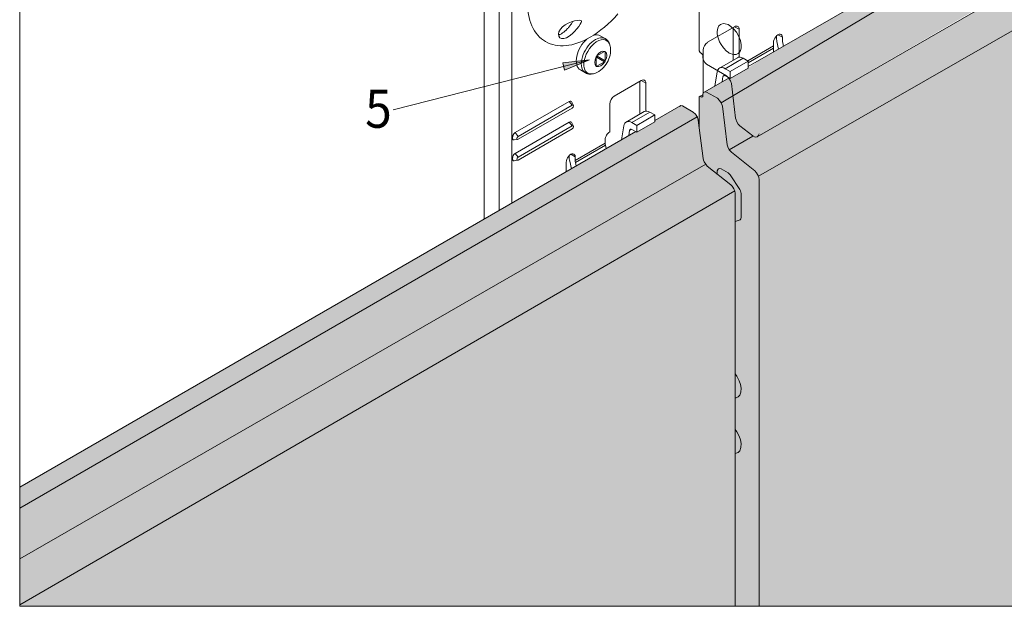
# Model space of a CAD drawing. Units: metres. Extents: x 0.3 to 26.6, y -3 to 3.
# Drawn here: x 1.7 to 2.1, y -2.3 to -2 of the extents above; entities that cross this region are included whole.
import ezdxf

# ---------------------------------------------------------------- set-up
doc = ezdxf.new("R2010")
doc.units = ezdxf.units.M
doc.linetypes.add('AUSGEZOGEN', pattern=[0])
doc.linetypes.add('VERDECKT2_S2', pattern=[0.015, 0.01, -0.005])
doc.layers.add('XR$2$TB_101_1', color=7, linetype='AUSGEZOGEN', lineweight=18)
doc.styles.add('ARIAL', font='ARIAL.TTF')

msp = doc.modelspace()

# ---------------------------------------------------------------- hatches: boundary and pattern name
at = {"layer": 'XR$2$TB_101_1', "linetype": 'AUSGEZOGEN', "lineweight": 18, "true_color": 0x879c6c, "transparency": 33554687}
for points in [[(1.96326, -2.10079), (2.17304, -1.98072), (2.17304, -1.96402), (2.05677, -2.03113), (1.962, -2.08583), (1.96081, -2.08528), (1.96079, -2.0853), (1.95127, -2.09075), (1.96155, -2.09895), (1.96225, -2.09974)], [(1.96326, -2.10079), (1.96326, -2.26982), (2.17304, -2.26982), (2.17304, -1.98072)], [(1.94835, -2.0723), (2.04707, -2.01332), (2.0467, -2.01021), (2.0463, -2.00907), (2.04566, -2.00804), (2.04563, -2.00801), (1.96326, -2.05555), (1.95896, -2.05859), (1.95188, -2.06267), (1.95192, -2.06354), (1.95128, -2.06251), (1.95126, -2.06248), (1.94217, -2.06773), (1.94687, -2.07044), (1.94769, -2.07128)], [(1.94835, -2.0723), (1.95093, -2.08956), (1.9515, -2.09062), (1.96079, -2.0853), (1.962, -2.08583), (2.05597, -2.03118), (2.04875, -2.02502), (2.04707, -2.01332)], [(1.95383, -2.10667), (1.95329, -2.10596), (1.95246, -2.10467), (1.94211, -2.09641), (1.94123, -2.09407), (1.93936, -2.079), (1.93891, -2.07775), (1.93794, -2.07618), (1.93275, -2.07318), (1.93195, -2.07363), (1.92233, -2.07919), (1.92234, -2.07973), (1.91526, -2.08381), (1.91526, -2.08327), (1.67304, -2.2231), (1.67304, -2.26982), (1.95383, -2.26982)]]:
    msp.add_hatch(color=65, dxfattribs=at).paths.add_polyline_path(points)
at = {"layer": 'XR$2$TB_101_1', "linetype": 'AUSGEZOGEN', "lineweight": 18, "transparency": 33554687}
msp.add_hatch(color=7, dxfattribs=at).paths.add_polyline_path([(1.88688, -2.05943), (1.89668, -2.05539), (1.88614, -2.05652)])
msp.add_hatch(color=7, dxfattribs=at).paths.add_polyline_path([(1.88688, -2.05943), (1.89668, -2.05539), (1.88614, -2.05652)])
at = {"layer": 'XR$2$TB_101_1', "linetype": 'AUSGEZOGEN', "lineweight": 18, "true_color": 0xfff2cd, "transparency": 33554687}
msp.add_hatch(color=254, dxfattribs=at).paths.add_polyline_path([(1.94217, -2.06773), (1.94134, -2.06824), (1.94109, -2.06977), (1.93969, -2.06991), (1.93969, -2.0816), (1.94156, -2.09673), (1.95215, -2.10442), (1.95364, -2.10678), (1.95383, -2.26982), (1.96326, -2.26982), (1.96326, -2.10079), (1.95184, -2.09108), (1.95066, -2.08866), (1.94862, -2.07214), (1.94687, -2.07044)])

# ---------------------------------------------------------------- linework, layer by layer
at = {"layer": 'XR$2$TB_101_1', "color": 7, "linetype": 'AUSGEZOGEN', "lineweight": 18, "transparency": 33554687}
for p, q in [((1.67304, -1.71393), (1.67304, -2.26982)), ((1.67304, -1.71393), (1.67304, -2.16809)), ((1.85531, -1.88867), (1.85531, -2.11788)), ((1.86118, -1.88868), (1.86118, -2.11449)), ((1.86621, -1.88578), (1.86621, -2.11159)), ((1.81957, -2.07502), (1.89668, -2.05539)), ((1.81957, -2.07502), (1.89668, -2.05539)), ((1.89668, -2.05539), (1.88614, -2.05652)), ((1.89668, -2.05539), (1.88614, -2.05652)), ((1.88688, -2.05943), (1.89668, -2.05539)), ((1.88688, -2.05943), (1.89668, -2.05539)), ((1.89668, -2.05539), (1.89668, -2.05539)), ((1.89668, -2.05539), (1.89668, -2.05539)), ((1.89668, -2.05539), (1.89668, -2.05539)), ((1.89668, -2.05539), (1.89668, -2.05539)), ((1.89668, -2.05539), (1.89668, -2.05539)), ((1.89668, -2.05539), (1.89668, -2.05539)), ((1.88651, -2.05798), (1.88578, -2.05816)), ((1.88651, -2.05798), (1.88578, -2.05816)), ((1.88614, -2.05652), (1.88688, -2.05943)), ((1.88614, -2.05652), (1.88688, -2.05943)), ((1.67304, -2.26982), (2.17304, -2.26982))]:
    msp.add_line(p, q, dxfattribs=at)
at = {"layer": 'XR$2$TB_101_1', "color": 7, "linetype": 'VERDECKT2_S2', "lineweight": 13, "transparency": 33554687}
for p, q in [((1.96326, -1.71393), (1.96326, -2.08439)), ((1.93969, -2.05181), (1.93969, -2.03107)), ((1.94009, -2.05249), (1.93969, -2.05181)), ((1.94062, -2.05282), (1.94009, -2.05249)), ((1.94096, -2.05322), (1.94062, -2.05282)), ((1.9411, -2.05368), (1.94096, -2.05322)), ((1.94112, -2.05453), (1.9411, -2.05368)), ((1.94138, -2.05547), (1.94112, -2.05453)), ((1.94189, -2.05635), (1.94138, -2.05547)), ((1.94258, -2.05707), (1.94189, -2.05635)), ((1.95038, -2.06158), (1.94258, -2.05707)), ((1.95128, -2.06251), (1.95038, -2.06158)), ((1.95192, -2.06354), (1.95128, -2.06251)), ((1.95232, -2.06469), (1.95192, -2.06354)), ((1.95396, -2.07829), (1.95232, -2.06469)), ((1.95415, -2.07896), (1.95396, -2.07829)), ((1.95437, -2.07949), (1.95415, -2.07896)), ((1.95501, -2.08058), (1.95437, -2.07949)), ((1.95565, -2.08126), (1.95501, -2.08058)), ((1.96071, -2.08524), (1.95565, -2.08126)), ((1.9616, -2.08565), (1.96071, -2.08524)), ((1.96239, -2.08561), (1.9616, -2.08565)), ((1.9629, -2.08523), (1.96239, -2.08561)), ((1.96326, -2.08439), (1.9629, -2.08523))]:
    msp.add_line(p, q, dxfattribs=at)
at = {"layer": 'XR$2$TB_101_1', "color": 7, "linetype": 'AUSGEZOGEN', "lineweight": 13, "transparency": 33554687}
for p, q in [((1.96292, -2.10098), (2.17304, -1.98072)), ((2.04563, -2.00801), (1.95895, -2.05804)), ((1.94835, -2.0723), (2.04707, -2.01332)), ((2.05677, -2.03113), (1.96239, -2.08561)), ((1.94299, -2.04849), (1.9536, -2.04237)), ((1.94696, -2.04299), (1.94676, -2.04421)), ((1.94745, -2.04208), (1.94696, -2.04299)), ((1.948, -2.04154), (1.94745, -2.04208)), ((1.94848, -2.04131), (1.948, -2.04154)), ((1.94908, -2.04116), (1.94848, -2.04131)), ((1.94992, -2.0412), (1.94908, -2.04116)), ((1.95101, -2.04154), (1.94992, -2.0412)), ((1.95217, -2.04225), (1.95101, -2.04154)), ((1.95334, -2.0433), (1.95217, -2.04225)), ((1.95334, -2.0433), (1.95217, -2.04225)), ((1.95301, -2.05549), (1.95301, -2.04271)), ((1.95432, -2.04454), (1.95334, -2.0433)), ((1.95432, -2.04454), (1.95334, -2.0433)), ((1.9536, -2.04237), (1.95537, -2.04339)), ((1.95537, -2.04339), (1.95537, -2.05432)), ((1.90081, -2.04589), (1.90281, -2.04704)), ((1.94676, -2.04421), (1.9468, -2.0453)), ((1.9468, -2.0453), (1.94708, -2.04673)), ((1.94708, -2.04673), (1.94766, -2.04825)), ((1.95516, -2.04596), (1.95432, -2.04454)), ((1.95516, -2.04596), (1.95432, -2.04454)), ((1.95586, -2.04775), (1.95516, -2.04596)), ((1.95586, -2.04775), (1.95516, -2.04596)), ((1.95618, -2.04949), (1.95586, -2.04775)), ((1.97001, -2.04651), (1.97001, -2.04595)), ((1.9706, -2.04549), (1.97237, -2.04651)), ((1.97237, -2.04651), (1.97237, -2.04787)), ((1.94122, -2.06856), (1.94122, -2.05156)), ((1.94766, -2.04825), (1.94827, -2.0494)), ((1.94827, -2.0494), (1.94919, -2.05071)), ((1.94919, -2.05071), (1.95039, -2.05193)), ((1.9555, -2.05241), (1.9559, -2.05168)), ((1.9559, -2.05168), (1.95613, -2.05078)), ((1.95613, -2.05078), (1.95618, -2.04949)), ((1.95874, -2.05574), (1.96883, -2.04991)), ((1.96883, -2.0508), (1.95895, -2.0565)), ((1.96883, -2.05234), (1.96883, -2.04855)), ((1.97087, -2.05116), (1.9702, -2.04817)), ((1.97246, -2.0487), (1.97277, -2.05007)), ((1.8993, -2.05778), (1.8993, -2.05424)), ((1.8993, -2.05437), (1.89941, -2.0543)), ((1.89941, -2.0543), (1.9026, -2.05614)), ((1.89953, -2.05383), (1.9026, -2.05206)), ((1.89965, -2.0539), (1.89965, -2.05376)), ((1.90283, -2.05573), (1.89965, -2.0539)), ((1.9026, -2.05206), (1.90283, -2.05219)), ((1.90283, -2.05219), (1.90283, -2.05573)), ((1.94761, -2.05861), (1.95468, -2.05453)), ((1.94992, -2.05883), (1.957, -2.05475)), ((1.95039, -2.05193), (1.95101, -2.05239)), ((1.95101, -2.05239), (1.95147, -2.05269)), ((1.95147, -2.05269), (1.95193, -2.05293)), ((1.95193, -2.05293), (1.95262, -2.05319)), ((1.95262, -2.05319), (1.95345, -2.05333)), ((1.95345, -2.05333), (1.95425, -2.05325)), ((1.95425, -2.05325), (1.95494, -2.05294)), ((1.95494, -2.05294), (1.9555, -2.05241)), ((1.957, -2.05475), (1.95894, -2.05585)), ((1.89306, -2.05932), (1.89506, -2.06047)), ((1.89953, -2.05791), (1.8993, -2.05778)), ((1.9026, -2.05614), (1.89953, -2.05791)), ((1.95187, -2.05994), (1.94992, -2.05883)), ((1.95894, -2.05585), (1.95187, -2.05994)), ((1.95896, -2.05859), (1.95188, -2.06267)), ((1.95894, -2.05585), (1.95896, -2.05859)), ((1.9514, -2.0624), (1.94187, -2.0679)), ((1.94581, -2.06563), (1.94669, -2.06014)), ((1.94901, -2.06194), (1.94869, -2.06397)), ((1.94901, -2.06194), (1.94979, -2.06149)), ((1.94905, -2.06082), (1.94902, -2.06087)), ((1.94908, -2.06083), (1.94902, -2.06087)), ((1.94994, -2.06156), (1.95188, -2.06267)), ((1.95188, -2.06267), (1.95187, -2.05994)), ((1.90637, -2.06964), (1.91698, -2.06351)), ((1.91639, -2.07664), (1.91639, -2.06385)), ((1.91698, -2.06351), (1.91875, -2.06453)), ((1.91875, -2.06453), (1.91875, -2.07546)), ((1.93969, -2.06991), (1.94005, -2.06966)), ((1.93969, -2.0816), (1.93969, -2.06991)), ((1.94111, -2.06905), (1.94005, -2.06966)), ((1.94005, -2.06966), (1.94077, -2.07002)), ((1.94077, -2.07002), (1.94109, -2.06977)), ((1.94109, -2.06977), (1.94111, -2.06886)), ((1.94111, -2.06886), (1.94134, -2.06824)), ((1.94134, -2.06824), (1.94187, -2.0679)), ((1.94187, -2.0679), (1.94263, -2.06799)), ((1.94263, -2.06799), (1.94687, -2.07044)), ((1.94687, -2.07044), (1.94769, -2.07128)), ((1.86745, -2.08393), (1.88868, -2.07168)), ((1.86863, -2.0854), (1.88986, -2.07315)), ((1.88986, -2.0743), (1.86863, -2.08655)), ((1.88868, -2.07168), (1.88986, -2.07315)), ((1.89033, -2.07325), (1.88978, -2.07192)), ((1.9046, -2.08359), (1.9046, -2.0727)), ((1.93246, -2.07334), (1.92233, -2.07919)), ((1.93246, -2.07334), (1.93195, -2.07363)), ((1.93314, -2.07341), (1.93246, -2.07334)), ((1.93737, -2.07584), (1.93314, -2.07341)), ((1.94769, -2.07128), (1.94835, -2.0723)), ((1.94835, -2.0723), (1.94879, -2.07353)), ((1.94879, -2.07353), (1.95066, -2.08866)), ((1.67304, -2.23125), (1.93891, -2.07775)), ((1.91099, -2.07976), (1.91806, -2.07567)), ((1.9133, -2.07997), (1.92038, -2.07589)), ((1.92232, -2.077), (1.91525, -2.08108)), ((1.92038, -2.07589), (1.92232, -2.077)), ((1.92232, -2.077), (1.92234, -2.07973)), ((1.93829, -2.07674), (1.93737, -2.07584)), ((1.93898, -2.07787), (1.93829, -2.07674)), ((1.93936, -2.079), (1.93898, -2.07787)), ((1.86745, -2.0921), (1.88868, -2.07985)), ((1.86863, -2.09357), (1.88986, -2.08132)), ((1.88986, -2.08247), (1.86863, -2.09472)), ((1.88868, -2.07985), (1.88986, -2.08132)), ((1.89033, -2.08142), (1.88978, -2.08009)), ((1.90919, -2.08678), (1.91007, -2.08128)), ((1.91239, -2.08308), (1.91317, -2.08263)), ((1.91525, -2.08108), (1.9133, -2.07997)), ((1.91526, -2.08381), (1.91525, -2.08108)), ((1.92234, -2.07973), (1.91526, -2.08381)), ((1.94123, -2.09407), (1.93936, -2.079)), ((1.91479, -2.08354), (1.67304, -2.2231)), ((1.86745, -2.08393), (1.86863, -2.0854)), ((1.91239, -2.08308), (1.91207, -2.08511)), ((1.91332, -2.08271), (1.91526, -2.08381)), ((1.96081, -2.08528), (1.9515, -2.09062)), ((1.86846, -2.08662), (1.86703, -2.08681)), ((1.89104, -2.09483), (1.90283, -2.08802)), ((1.90293, -2.08885), (1.89114, -2.09566)), ((1.90283, -2.08802), (1.90283, -2.08666)), ((1.90323, -2.09021), (1.90293, -2.08885)), ((1.95066, -2.08866), (1.95093, -2.08956)), ((1.95093, -2.08956), (1.9515, -2.09062)), ((1.86745, -2.0921), (1.86863, -2.09357)), ((1.88868, -2.09346), (1.88868, -2.0929)), ((1.88927, -2.09244), (1.89104, -2.09346)), ((1.89104, -2.09346), (1.89104, -2.09483)), ((1.94142, -2.09477), (1.94123, -2.09407)), ((1.9515, -2.09062), (1.95184, -2.09108)), ((1.95184, -2.09108), (1.95234, -2.09161)), ((1.95234, -2.09161), (1.96155, -2.09895)), ((1.94225, -2.09633), (1.67304, -2.25114)), ((1.86846, -2.09479), (1.86703, -2.09498)), ((1.8875, -2.0993), (1.8875, -2.09551)), ((1.88954, -2.09812), (1.88887, -2.09512)), ((1.89114, -2.09566), (1.89144, -2.09702)), ((1.94166, -2.09535), (1.94142, -2.09477)), ((1.94225, -2.09633), (1.94166, -2.09535)), ((1.94288, -2.09703), (1.94225, -2.09633)), ((1.95215, -2.10442), (1.94288, -2.09703)), ((1.9476, -2.09803), (1.94708, -2.0983)), ((1.94828, -2.09813), (1.9476, -2.09803)), ((1.94708, -2.0983), (1.94676, -2.09896)), ((1.94676, -2.09896), (1.94676, -2.10012)), ((1.95105, -2.09974), (1.94828, -2.09813)), ((1.95144, -2.10007), (1.95105, -2.09974)), ((1.95183, -2.10052), (1.95144, -2.10007)), ((1.95561, -2.10625), (1.95183, -2.10052)), ((1.96155, -2.09895), (1.96225, -2.09974)), ((1.96225, -2.09974), (1.96292, -2.10098)), ((1.96292, -2.10098), (1.96312, -2.10156)), ((1.96312, -2.10156), (1.96326, -2.1023)), ((1.95267, -2.105), (1.95215, -2.10442)), ((1.953, -2.10546), (1.95267, -2.105)), ((1.95267, -2.105), (1.95329, -2.10596)), ((1.95329, -2.10596), (1.953, -2.10546)), ((1.96326, -2.1023), (1.96326, -2.26982)), ((1.95364, -2.10678), (1.67304, -2.26923)), ((1.95364, -2.10678), (1.95329, -2.10596)), ((1.95383, -2.10778), (1.95364, -2.10678)), ((1.95383, -2.26982), (1.95383, -2.10778)), ((1.9559, -2.10681), (1.95561, -2.10625)), ((1.95619, -2.10778), (1.9559, -2.10681)), ((1.95619, -2.1173), (1.95619, -2.10778)), ((1.95606, -2.11771), (1.95619, -2.1173)), ((1.95383, -2.11885), (1.95574, -2.11816)), ((1.95574, -2.11816), (1.95606, -2.11771)), ((1.95452, -2.17954), (1.95383, -2.17864)), ((1.95544, -2.18128), (1.95452, -2.17954)), ((1.95593, -2.18275), (1.95544, -2.18128)), ((1.95618, -2.18422), (1.95593, -2.18275)), ((1.95494, -2.18766), (1.95562, -2.18699)), ((1.95562, -2.18699), (1.9561, -2.18577)), ((1.9561, -2.18577), (1.95618, -2.18422)), ((1.95383, -2.18802), (1.95425, -2.18797)), ((1.95425, -2.18797), (1.95494, -2.18766)), ((1.95452, -2.20132), (1.95383, -2.20041)), ((1.95544, -2.20305), (1.95452, -2.20132)), ((1.95593, -2.20452), (1.95544, -2.20305)), ((1.95618, -2.20599), (1.95593, -2.20452)), ((1.9561, -2.20754), (1.95618, -2.20599)), ((1.95383, -2.20979), (1.95425, -2.20975)), ((1.95425, -2.20975), (1.95494, -2.20943)), ((1.95494, -2.20943), (1.95562, -2.20876)), ((1.95562, -2.20876), (1.9561, -2.20754))]:
    msp.add_line(p, q, dxfattribs=at)
msp.add_lwpolyline([(1.88764, -2.04669), (1.88661, -2.04703), (1.88572, -2.04705), (1.88502, -2.04673), (1.88459, -2.04613), (1.88447, -2.04531), (1.88468, -2.04437), (1.88522, -2.04339), (1.88604, -2.04247), (1.88707, -2.04167), (1.88826, -2.041), (1.88953, -2.04048), (1.8908, -2.04012), (1.89196, -2.0399), (1.89283, -2.03986), (1.89332, -2.03999), (1.89347, -2.04028), (1.89335, -2.04075), (1.89299, -2.04141), (1.89243, -2.04224), (1.89169, -2.04319), (1.8908, -2.0442), (1.88979, -2.0452), (1.88872, -2.04606), (1.88764, -2.04669)], close=True, dxfattribs=at)
for points in [[(1.8851, -2.04538), (1.88535, -2.04526), (1.8856, -2.04513), (1.88585, -2.04498), (1.8861, -2.04482), (1.88635, -2.04464), (1.8866, -2.04445), (1.88685, -2.04425), (1.88709, -2.04404), (1.88733, -2.04382), (1.88757, -2.04359), (1.8878, -2.04336), (1.88803, -2.04312), (1.88825, -2.04288), (1.88846, -2.04264), (1.88867, -2.04239), (1.88886, -2.04214), (1.88905, -2.0419), (1.88923, -2.04166), (1.88941, -2.04142), (1.88957, -2.04118), (1.88972, -2.04095), (1.88986, -2.04073), (1.89, -2.04051), (1.89012, -2.0403)], [(1.88447, -2.0456), (1.8845, -2.04559), (1.88453, -2.04559), (1.88455, -2.04558), (1.88458, -2.04557), (1.8846, -2.04556), (1.88463, -2.04556), (1.88465, -2.04555), (1.88468, -2.04554), (1.88471, -2.04553), (1.88473, -2.04552), (1.88476, -2.04551), (1.88478, -2.0455), (1.88481, -2.04549), (1.88484, -2.04548), (1.88486, -2.04547), (1.88489, -2.04546), (1.88492, -2.04545), (1.88494, -2.04544), (1.88497, -2.04543), (1.88499, -2.04542), (1.88502, -2.04541), (1.88505, -2.0454), (1.88507, -2.04539), (1.8851, -2.04538)], [(1.90281, -2.04704), (1.9032, -2.0473), (1.90355, -2.0476), (1.90386, -2.04794), (1.90413, -2.04831), (1.90435, -2.04871), (1.90454, -2.04913), (1.90468, -2.04956), (1.90479, -2.05)], [(1.8986, -2.0607), (1.89906, -2.06053), (1.89948, -2.06034), (1.90027, -2.05991), (1.90097, -2.05942), (1.90159, -2.05889), (1.90216, -2.05832), (1.90267, -2.05771), (1.90314, -2.05708), (1.90355, -2.05642), (1.90392, -2.05573), (1.90423, -2.05502), (1.9045, -2.05427), (1.90471, -2.05349), (1.90485, -2.05268), (1.90493, -2.05184), (1.90491, -2.05094), (1.90486, -2.05047), (1.90479, -2.05)], [(1.8995, -2.05385), (1.89948, -2.05387), (1.89945, -2.0539), (1.89942, -2.05392), (1.89942, -2.05393), (1.89941, -2.05394), (1.89939, -2.05396), (1.89938, -2.05398), (1.89938, -2.05398), (1.89938, -2.05398), (1.89937, -2.054), (1.89935, -2.05402), (1.89934, -2.05404), (1.89933, -2.05406), (1.89933, -2.05408), (1.89932, -2.05409), (1.89932, -2.0541), (1.89931, -2.05412), (1.89931, -2.05413), (1.8993, -2.05415), (1.8993, -2.05417), (1.8993, -2.05417), (1.8993, -2.05419), (1.8993, -2.05421), (1.8993, -2.0542)], [(1.90283, -2.05216), (1.90283, -2.05213), (1.90282, -2.0521), (1.90281, -2.05209), (1.9028, -2.05207), (1.90277, -2.05205), (1.90277, -2.05204), (1.90277, -2.05205), (1.90277, -2.05205), (1.90275, -2.05203), (1.90275, -2.05203), (1.90276, -2.05203), (1.90273, -2.05204), (1.90271, -2.05202), (1.90271, -2.05202), (1.90269, -2.05202), (1.90267, -2.05203), (1.90267, -2.05203), (1.90267, -2.05203), (1.90265, -2.05203), (1.90264, -2.05204), (1.90263, -2.05204), (1.90262, -2.05204), (1.90263, -2.05204), (1.90263, -2.05204)], [(1.8993, -2.05781), (1.8993, -2.05784), (1.89931, -2.05787), (1.89933, -2.0579), (1.89935, -2.05792), (1.89936, -2.05793), (1.89936, -2.05793), (1.89936, -2.05793), (1.89936, -2.05792), (1.89938, -2.05794), (1.89937, -2.05794), (1.89938, -2.05794), (1.89939, -2.05793), (1.89941, -2.05795), (1.89942, -2.05795), (1.89944, -2.05795), (1.89946, -2.05794), (1.89946, -2.05794), (1.89946, -2.05794), (1.89948, -2.05794), (1.89949, -2.05793), (1.8995, -2.05793), (1.8995, -2.05793), (1.8995, -2.05793), (1.8995, -2.05793)], [(1.90263, -2.05612), (1.90265, -2.0561), (1.90268, -2.05607), (1.9027, -2.05605), (1.90271, -2.05604), (1.90272, -2.05603), (1.90274, -2.05601), (1.90275, -2.05599), (1.90275, -2.05599), (1.90275, -2.05599), (1.90276, -2.05597), (1.90277, -2.05595), (1.90278, -2.05593), (1.90279, -2.05591), (1.9028, -2.05589), (1.9028, -2.05588), (1.90281, -2.05587), (1.90281, -2.05585), (1.90282, -2.05584), (1.90282, -2.05582), (1.90283, -2.0558), (1.90283, -2.0558), (1.90283, -2.05578), (1.90283, -2.05576), (1.90283, -2.05577)], [(1.8986, -2.0607), (1.89817, -2.06083), (1.89772, -2.06092), (1.89727, -2.06097), (1.89682, -2.06098), (1.89636, -2.06093), (1.89591, -2.06083), (1.89547, -2.06068), (1.89506, -2.06047)], [(1.86703, -2.08681), (1.86693, -2.08682), (1.86684, -2.08681), (1.86676, -2.08678), (1.86669, -2.08675), (1.86663, -2.0867), (1.86658, -2.08663), (1.86654, -2.08655), (1.86651, -2.08646), (1.86648, -2.08635), (1.86647, -2.08624), (1.86646, -2.08612), (1.86645, -2.08599), (1.86646, -2.08585), (1.86647, -2.0857), (1.86649, -2.08555), (1.86652, -2.08539), (1.86655, -2.08523), (1.8666, -2.08507), (1.86665, -2.08492), (1.86671, -2.08477), (1.86678, -2.08462), (1.86686, -2.08448), (1.86696, -2.08435), (1.86706, -2.08424)], [(1.86703, -2.09498), (1.86693, -2.09499), (1.86684, -2.09498), (1.86676, -2.09495), (1.86669, -2.09492), (1.86663, -2.09487), (1.86658, -2.0948), (1.86654, -2.09472), (1.86651, -2.09463), (1.86648, -2.09452), (1.86647, -2.09441), (1.86646, -2.09429), (1.86645, -2.09416), (1.86646, -2.09402), (1.86647, -2.09387), (1.86649, -2.09372), (1.86652, -2.09356), (1.86655, -2.0934), (1.8666, -2.09324), (1.86665, -2.09309), (1.86671, -2.09294), (1.86678, -2.09279), (1.86686, -2.09265), (1.86696, -2.09252), (1.86706, -2.09241)]]:
    msp.add_lwpolyline(points, dxfattribs=at)
for centre, major_axis, ratio, start_param, end_param in [((1.89694, -2.0179), (-0.01751, -0.03033), 0.57731, 5.497891, 7.068688), ((1.89694, -2.0179), (-0.01751, -0.03033), 0.57731, 0.785502, 1.240927), ((1.9536, -2.04441), (0.00125, 0.00217), 0.57731, 5.497891, 7.068688), ((1.89694, -2.0526), (-0.00388, -0.00672), 0.57731, 4.16579, 6.283289), ((1.89893, -2.05376), (0.00388, 0.00672), 0.57731, 0.000104, 3.141697), ((1.89966, -2.05417), (-0.0037, -0.00641), 0.57731, 2.558938, 6.866048), ((1.89694, -2.0526), (0.00388, 0.00672), 0.57731, 0.000104, 0.546807), ((1.9706, -2.04753), (0.00125, 0.00217), 0.57731, 5.497891, 8.639484), ((1.97473, -2.04923), (-0.00333, 0.00578), 0.57743, 0.785398, 1.073283), ((1.97473, -2.04923), (0.00167, -0.00289), 0.57743, 3.926991, 4.214875), ((1.90106, -2.05499), (0.00167, 0.00289), 0.57731, 0.061621, 1.509383), ((1.94299, -2.05054), (-0.00125, -0.00217), 0.57731, 3.927095, 5.497891), ((1.90106, -2.05499), (-0.00167, -0.00289), 0.57731, 4.77401, 6.221772), ((1.89953, -2.0541), (-0.000167, -0.000289), 0.57731, -0.908642, -0.785363), ((1.89941, -2.05403), (0.000167, -0.000289), 0.57743, 4.98282, 5.497787), ((1.89941, -2.05403), (0.000167, 0.000289), 0.57731, 3.927026, 5.497822), ((1.89953, -2.0541), (-0.000167, -0.000289), 0.57731, 3.927026, 4.050321), ((1.89941, -2.05403), (-0.000334, 0), 0.57731, 3.926956, 4.441893), ((1.9026, -2.05233), (-0.000167, -0.000289), 0.57731, 3.80373, 3.927026), ((1.9026, -2.05233), (0.000167, 0.000289), 0.57731, -0.785363, -0.662085), ((1.90106, -2.05499), (0.00167, 0.00289), 0.57731, 4.77401, 6.221772), ((1.95702, -2.05857), (-0.00233, 0.00404), 0.57743, 5.504872, 6.283185), ((1.89953, -2.05764), (-0.000167, -0.000289), 0.57731, -0.785363, -0.662085), ((1.90106, -2.05499), (-0.00167, -0.00289), 0.57731, 0.061621, 1.509383), ((1.89953, -2.05764), (0.000167, 0.000289), 0.57731, 3.80373, 3.927026), ((1.9026, -2.05587), (0.000167, 0.000289), 0.57731, 3.927026, 4.050321), ((1.9026, -2.05587), (0.000167, 0.000289), 0.57731, -0.908642, -0.785363), ((1.94994, -2.06266), (-0.00233, 0.00404), 0.57743, 5.504872, 6.901135), ((1.91698, -2.06555), (0.00125, 0.00217), 0.57731, 5.497891, 7.068688), ((1.94994, -2.06266), (-0.00067, 0.00116), 0.57743, 5.504872, 6.901135), ((1.90637, -2.07168), (-0.00125, -0.00217), 0.57731, 3.927095, 5.497891), ((1.88868, -2.07304), (0.00083, 0.00144), 0.57731, 5.862663, 7.068618), ((1.88986, -2.07372), (0.000352, 0.00061), 0.57731, 3.927026, 7.068618), ((1.9204, -2.07971), (-0.00233, 0.00404), 0.57743, 5.504872, 6.283185), ((1.88868, -2.08121), (0.00083, 0.00144), 0.57731, 5.862663, 7.068618), ((1.88986, -2.08189), (0.000352, 0.00061), 0.57731, 3.927026, 7.068618), ((1.91332, -2.0838), (-0.00233, 0.00404), 0.57743, 5.504872, 6.901135), ((1.91332, -2.0838), (-0.00067, 0.00116), 0.57743, 5.504872, 6.901135), ((1.86745, -2.0853), (0.00083, 0.00144), 0.57731, 0.785433, 1.123862), ((1.86863, -2.08598), (-0.000352, -0.00061), 0.57731, 3.927026, 7.068618), ((1.9046, -2.08563), (0.00125, 0.00217), 0.57731, 0.785502, 2.356299), ((1.90519, -2.08938), (-0.00167, 0.00289), 0.57743, 0.785398, 1.073283), ((1.86745, -2.09347), (0.00083, 0.00144), 0.57731, 0.785433, 1.123862), ((1.86863, -2.09415), (-0.000352, -0.00061), 0.57731, 3.927026, 7.068618), ((1.88927, -2.09449), (0.00125, 0.00217), 0.57731, 5.497891, 8.639484), ((1.8934, -2.09619), (-0.00333, 0.00578), 0.57743, 0.785398, 1.073283), ((1.8934, -2.09619), (0.00167, -0.00289), 0.57743, 3.926991, 4.214875)]:
    msp.add_ellipse(centre, major_axis=major_axis, ratio=ratio, start_param=start_param, end_param=end_param, dxfattribs=at)

# ---------------------------------------------------------------- texts
at = {"layer": 'XR$2$TB_101_1', "color": 7, "linetype": 'AUSGEZOGEN', "lineweight": 13, "transparency": 33554687, "insert": (1.8086, -2.08202), "char_height": 0.015, "width": 0.0178988, "attachment_point": 7, "style": 'ARIAL'}
msp.add_mtext('\\W0.92;5', dxfattribs=at)
msp.add_mtext('\\W0.92;5', dxfattribs=at)

doc.saveas('drawing.dxf')
